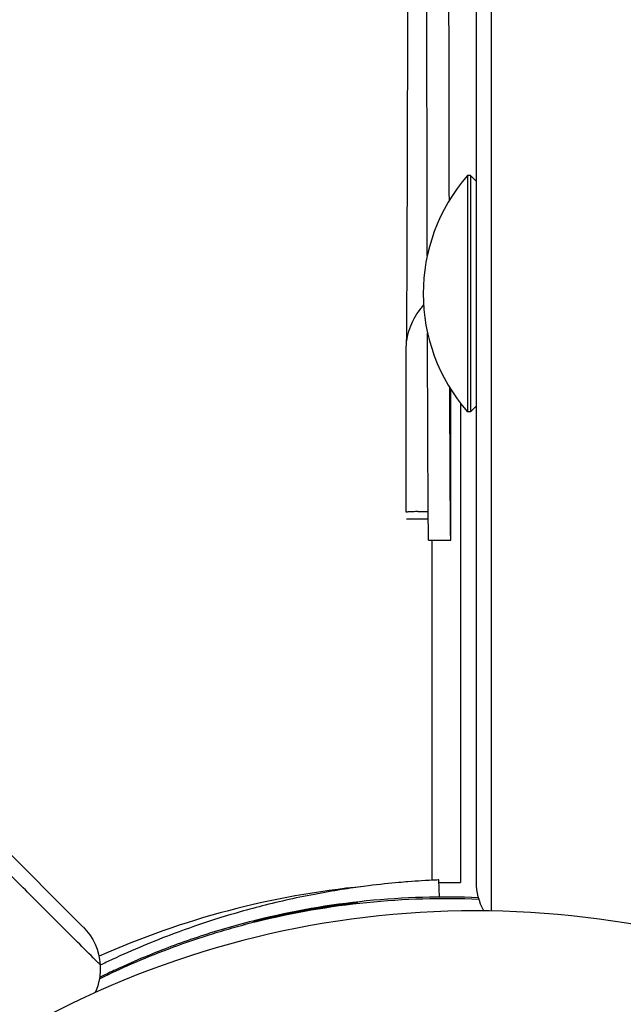
# Model space of a CAD drawing. Units: millimetres. Extents: x -2322 to 5944, y -7169 to 1941.
# Drawn here: x 636 to 677, y -637 to -571 of the extents above; entities that cross this region are included whole.
import ezdxf

# ---------------------------------------------------------------- set-up
doc = ezdxf.new("R2010")
doc.units = ezdxf.units.MM
doc.header["$LTSCALE"] = 0.2
doc.header["$MEASUREMENT"] = 0
doc.header["$PDMODE"] = 1
doc.layers.add('HAGS-Dim Plan', color=7, linetype='Continuous', lineweight=100)
doc.layers.add('HAGS-Plan', color=7, linetype='Continuous')
doc.styles.get("Standard").update_dxf_attribs({"font": 'g13f12d.shx', "height": 300})
doc.dimstyles.new('HAGS - Dim Plan', dxfattribs={"dimtxt": 300, "dimasz": 200, "dimexe": 0.18, "dimexo": 0.0625, "dimgap": 150, "dimtad": 0, "dimlfac": 0.001, "dimrnd": 0.05, "dimzin": 1, "dimdsep": 46, "dimtxsty": 'Standard', "dimblk": 'HAGS - Dim Plan arrow', "dimcen": 0.1, "dimse1": 1, "dimse2": 1, "dimclrd": 1, "dimadec": 0, "dimazin": 0, "dimtfac": 1, "dimtofl": 0, "dimtmove": 0, "dimatfit": 3, "dimfxl": 1, "dimtolj": 1, "dimtzin": 0, "dimarcsym": 0})

# ---------------------------------------------------------------- blocks, each defined once
blk = doc.blocks.new('HAGS - Dim Plan arrow')
at = {"color": 1, "lineweight": 0}
blk.add_lwpolyline([(0, 0, 0, 0.35, 0), (-1, 0, 0.015, 0.015, 0)], format="xyseb", dxfattribs=at)
blk = doc.blocks.new('*D13')
at = {"layer": 'Defpoints', "color": 0, "transparency": 16777216}
for p in [(2334.5, 1940.584), (5747.284, 1940.584), (335.52, -5896.693)]:
    blk.add_point(p, dxfattribs=at)
at = {"layer": 'HAGS-Dim Plan', "color": 1, "lineweight": -2, "transparency": 16777216}
for p, q in [((5747.284, 1740.584), (5747.284, -1385.447)), ((5747.284, -5696.693), (5747.284, -2596.321))]:
    blk.add_line(p, q, dxfattribs=at)
at = {"layer": 'HAGS-Dim Plan', "color": 1, "lineweight": -2, "transparency": 16777216, "xscale": 200, "yscale": 200, "zscale": 200}
for p, rotation in [((5747.284, 1940.584), 90), ((5747.284, -5896.693), 270)]:
    blk.add_blockref('HAGS - Dim Plan arrow', p, dxfattribs=dict(at, rotation=rotation))
at = {"layer": 'HAGS-Dim Plan', "color": 0, "transparency": 16777216, "insert": (5747.284, -1990.884), "char_height": 300, "attachment_point": 5, "rotation": 90}
blk.add_mtext('\\A1;7.85m', dxfattribs=at)
blk = doc.blocks.new('*D15')
at = {"layer": 'Defpoints', "color": 0, "transparency": 16777216}
for p in [(2567.5, 441.915, 160.464), (5289.994, 441.915), (116.585, -4417.517, 106.468)]:
    blk.add_point(p, dxfattribs=at)
at = {"layer": 'HAGS-Dim Plan', "color": 1, "lineweight": -2, "transparency": 16777216}
for p, q in [((5289.994, 241.915), (5289.994, -1370.447)), ((5289.994, -4217.517), (5289.994, -2611.321))]:
    blk.add_line(p, q, dxfattribs=at)
at = {"layer": 'HAGS-Dim Plan', "color": 1, "lineweight": -2, "transparency": 16777216, "xscale": 200, "yscale": 200, "zscale": 200}
for p, rotation in [((5289.994, 441.915), 90), ((5289.994, -4417.517), 270)]:
    blk.add_blockref('HAGS - Dim Plan arrow', p, dxfattribs=dict(at, rotation=rotation))
at = {"layer": 'HAGS-Dim Plan', "color": 0, "transparency": 16777216, "insert": (5289.994, -1990.884), "char_height": 300, "attachment_point": 5, "rotation": 90}
blk.add_mtext('\\A1;4.85m', dxfattribs=at)

msp = doc.modelspace()

# ---------------------------------------------------------------- linework, layer by layer
at = {"layer": 'HAGS-Plan'}
for p, q in [((667.072, -628.977), (667.072, -39.845)), ((668.072, -39.836), (668.072, -630.93)), ((666.475, -581.137), (666.475, -597.137)), ((666.672, -581.137), (666.475, -581.137)), ((666.672, -581.137), (666.672, -597.137)), ((667.072, -581.537), (666.672, -581.137)), ((662.318, -603.939), (662.318, -592.958)), ((665.342, -605.831), (665.342, -595.615)), ((666, -596.559), (666, -629)), ((666.672, -597.137), (666.475, -597.137)), ((667.072, -596.737), (666.672, -597.137)), ((663.118, -603.893), (663.813, -603.893)), ((662.332, -604.375), (663.817, -604.375)), ((663.842, -605.833), (664.542, -605.833)), ((664.074, -628.849), (664.074, -605.833)), ((622.265, -613.807), (640.455, -631.997)), ((664.585, -629.988), (664.536, -628.827))]:
    msp.add_line(p, q, dxfattribs=at)
for centre, radius, start, end in [((675.632, -589.137), 12.159, 138.85777, 221.14223), ((665.09, -686.993), 58, 95.607, 113.95767), ((667, -693.41), 62.49, 62.38844, 117.61156)]:
    msp.add_arc(centre, radius, start, end, dxfattribs=at)
at = {"layer": 'HAGS-Plan', "extrusion": (2.22406e-16, 8.50889e-32, -1)}
msp.add_ellipse((671.072, -628.977), major_axis=(0, -4.006), ratio=0.998572, start_param=1.063415, end_param=1.570796, dxfattribs=at)
at = {"layer": 'HAGS-Plan'}
msp.add_ellipse((664.967, -682.986), major_axis=(53, 0), ratio=0.999999, start_param=1.528389, end_param=1.814363, dxfattribs=at)
at = {"layer": 'HAGS-Plan', "extrusion": (2.22401e-16, -4.41219e-20, -1)}
msp.add_ellipse((664.967, -683.079), major_axis=(53, 0), ratio=0.999999, start_param=-1.814363, end_param=-1.527881, dxfattribs=at)
at = {"layer": 'HAGS-Plan', "extrusion": (1.89703e-16, 3.27028e-17, -1)}
for start_param, end_param in [(4.712389, 5.43522), (5.43522, 5.91866)]:
    msp.add_ellipse((637.627, -634.826), major_axis=(2.829, -2.829), ratio=0.999943, start_param=start_param, end_param=end_param, dxfattribs=at)
at = {"layer": 'HAGS-Plan'}
for points, knots in [([(663.751, -586.55), (663.749, -585.934), (663.748, -585.303), (663.739, -581.184), (663.731, -577.299), (663.715, -568.746), (663.707, -564.078), (663.691, -554.005), (663.683, -548.6), (663.667, -537.106), (663.659, -531.018), (663.643, -518.216), (663.635, -511.504), (663.62, -497.521), (663.612, -490.25), (663.596, -475.223), (663.588, -467.466), (663.572, -451.541), (663.564, -443.374), (663.548, -426.709), (663.54, -418.211), (663.524, -400.97), (663.516, -392.225), (663.5, -374.576), (663.493, -365.671), (663.477, -347.787), (663.469, -338.809), (663.453, -320.866), (663.445, -311.902), (663.429, -294.077), (663.421, -285.215), (663.405, -267.682), (663.397, -259.01), (663.381, -241.94), (663.373, -233.543), (663.358, -217.105), (663.35, -209.064), (663.334, -193.419), (663.326, -185.814), (663.31, -171.114), (663.302, -164.02), (663.286, -150.41), (663.278, -143.895), (663.262, -131.509), (663.254, -125.637), (663.238, -114.596), (663.231, -109.425), (663.215, -99.836), (663.207, -95.418), (663.191, -87.375), (663.183, -83.751), (663.167, -77.334), (663.159, -74.541), (663.143, -69.811), (663.135, -67.875), (663.119, -64.88), (663.111, -63.82), (663.098, -62.776), (663.093, -62.562), (663.087, -62.562)], [0.0596021, 0.0596021, 0.0596021, 0.0596021, 0.0625, 0.0625, 0.078125, 0.078125, 0.09375, 0.09375, 0.109375, 0.109375, 0.125, 0.125, 0.140625, 0.140625, 0.15625, 0.15625, 0.171875, 0.171875, 0.1875, 0.1875, 0.203125, 0.203125, 0.21875, 0.21875, 0.234375, 0.234375, 0.25, 0.25, 0.265625, 0.265625, 0.28125, 0.28125, 0.296875, 0.296875, 0.3125, 0.3125, 0.328125, 0.328125, 0.34375, 0.34375, 0.359375, 0.359375, 0.375, 0.375, 0.390625, 0.390625, 0.40625, 0.40625, 0.421875, 0.421875, 0.4375, 0.4375, 0.453125, 0.453125, 0.46875, 0.46875, 0.484375, 0.484375, 0.4952271, 0.4952271, 0.4952271, 0.4952271]), ([(665.242, -582.82), (665.236, -579.829), (665.229, -576.56), (665.215, -568.746), (665.207, -564.078), (665.191, -554.005), (665.183, -548.6), (665.167, -537.106), (665.159, -531.018), (665.143, -518.216), (665.135, -511.504), (665.12, -497.521), (665.112, -490.25), (665.096, -475.223), (665.088, -467.466), (665.072, -451.541), (665.064, -443.374), (665.048, -426.709), (665.04, -418.211), (665.024, -400.97), (665.016, -392.225), (665, -374.576), (664.993, -365.671), (664.977, -347.787), (664.969, -338.809), (664.953, -320.866), (664.945, -311.902), (664.929, -294.077), (664.921, -285.215), (664.905, -267.682), (664.897, -259.01), (664.881, -241.94), (664.873, -233.543), (664.858, -217.105), (664.85, -209.064), (664.834, -193.419), (664.826, -185.814), (664.81, -171.114), (664.802, -164.02), (664.786, -150.41), (664.778, -143.895), (664.762, -131.509), (664.754, -125.637), (664.738, -114.596), (664.731, -109.425), (664.715, -99.836), (664.707, -95.418), (664.694, -88.998), (664.689, -86.741), (664.685, -84.629)], [0.0652018, 0.0652018, 0.0652018, 0.0652018, 0.078125, 0.078125, 0.09375, 0.09375, 0.109375, 0.109375, 0.125, 0.125, 0.140625, 0.140625, 0.15625, 0.15625, 0.171875, 0.171875, 0.1875, 0.1875, 0.203125, 0.203125, 0.21875, 0.21875, 0.234375, 0.234375, 0.25, 0.25, 0.265625, 0.265625, 0.28125, 0.28125, 0.296875, 0.296875, 0.3125, 0.3125, 0.328125, 0.328125, 0.34375, 0.34375, 0.359375, 0.359375, 0.375, 0.375, 0.390625, 0.390625, 0.40625, 0.40625, 0.421875, 0.421875, 0.4311939, 0.4311939, 0.4311939, 0.4311939]), ([(662.353, -592.404), (662.354, -592.255), (662.356, -592.085), (662.362, -591.41), (662.366, -590.793), (662.375, -589.287), (662.379, -588.391), (662.388, -586.332), (662.393, -585.166), (662.402, -582.573), (662.406, -581.144), (662.415, -578.029), (662.42, -576.341), (662.429, -572.714), (662.433, -570.773), (662.442, -566.647), (662.447, -564.46), (662.456, -559.847), (662.46, -557.42), (662.469, -552.335), (662.474, -549.676), (662.483, -544.136), (662.487, -541.253), (662.496, -535.274), (662.5, -532.177), (662.509, -525.779), (662.514, -522.476), (662.523, -515.679), (662.527, -512.182), (662.536, -505.007), (662.541, -501.326), (662.55, -493.796), (662.554, -489.943), (662.563, -482.081), (662.568, -478.069), (662.577, -469.9), (662.581, -465.74), (662.59, -457.289), (662.595, -452.996), (662.604, -444.291), (662.608, -439.875), (662.617, -430.943), (662.622, -426.422), (662.631, -417.29), (662.635, -412.676), (662.644, -403.373), (662.649, -398.681), (662.658, -389.237), (662.662, -384.482), (662.671, -374.926), (662.676, -370.121), (662.685, -360.484), (662.689, -355.647), (662.698, -345.958), (662.703, -341.102), (662.708, -335.442), (662.709, -334.637), (662.709, -333.833)], [26.559455, 26.559455, 26.559455, 26.559455, 32.017665, 32.017665, 46.101511, 46.101511, 60.547977, 60.547977, 75.069959, 75.069959, 89.608795, 89.608795, 104.159245, 104.159245, 118.711247, 118.711247, 133.266305, 133.266305, 147.823902, 147.823902, 162.380128, 162.380128, 176.940701, 176.940701, 191.498052, 191.498052, 206.059737, 206.059737, 220.618831, 220.618831, 235.180133, 235.180133, 249.741801, 249.741801, 264.302339, 264.302339, 278.866333, 278.866333, 293.427041, 293.427041, 307.992073, 307.992073, 322.553916, 322.553916, 337.118719, 337.118719, 351.682674, 351.682674, 366.24644, 366.24644, 380.812915, 380.812915, 395.376482, 395.376482, 409.944319, 409.944319, 412.35721, 412.35721, 412.35721, 412.35721]), ([(662.318, -592.958), (662.318, -592.463), (662.402, -591.962), (662.723, -591.035), (662.96, -590.596), (663.333, -590.113), (663.414, -590.018), (663.498, -589.926)], [0.000084, 0.000084, 0.000084, 0.000084, 1.486756, 1.486756, 2.945514, 2.945514, 3.319024, 3.319024, 3.319024, 3.319024]), ([(663.842, -605.833), (663.842, -605.831), (663.838, -605.801), (663.834, -605.686), (663.832, -605.601), (663.826, -605.261), (663.822, -604.924), (663.81, -603.579), (663.802, -602.24), (663.786, -598.687), (663.778, -596.474), (663.768, -593.179), (663.766, -592.495), (663.764, -591.786)], [0, 0, 0, 0, 0.00390625, 0.00390625, 0.0078125, 0.0078125, 0.015625, 0.015625, 0.03125, 0.03125, 0.046875, 0.046875, 0.05076663, 0.05076663, 0.05076663, 0.05076663]), ([(665.342, -605.831), (665.341, -605.824), (665.338, -605.794), (665.334, -605.686), (665.332, -605.601), (665.326, -605.261), (665.322, -604.924), (665.31, -603.579), (665.302, -602.24), (665.288, -599.076), (665.282, -597.423), (665.276, -595.509)], [0.00046394, 0.00046394, 0.00046394, 0.00046394, 0.00390625, 0.00390625, 0.0078125, 0.0078125, 0.015625, 0.015625, 0.03125, 0.03125, 0.04345179, 0.04345179, 0.04345179, 0.04345179]), ([(663.118, -603.893), (663.06, -603.893), (663.002, -603.893), (662.886, -603.895), (662.828, -603.896), (662.691, -603.9), (662.616, -603.903), (662.507, -603.91), (662.467, -603.912), (662.397, -603.919), (662.369, -603.923), (662.329, -603.931), (662.319, -603.935), (662.318, -603.939), (662.318, -603.939), (662.318, -603.939), (662.318, -603.939), (662.318, -603.939), (662.318, -603.939), (662.318, -603.94), (662.318, -603.94), (662.318, -603.94), (662.318, -603.94), (662.318, -603.94)], [0.000001, 0.000001, 0.000001, 0.000001, 0.0174499, 0.0174499, 0.0358032, 0.0358032, 0.0629873, 0.0629873, 0.0823113, 0.0823113, 0.1035854, 0.1035854, 0.1256269, 0.1256269, 0.1257209, 0.1257209, 0.1258463, 0.1258463, 0.1258924, 0.1258924, 0.1259227, 0.1259227, 0.1259272, 0.1259272, 0.1259272, 0.1259272]), ([(664.542, -605.833), (664.6, -605.833), (664.658, -605.833), (664.774, -605.833), (664.832, -605.833), (664.969, -605.833), (665.043, -605.833), (665.158, -605.833), (665.202, -605.832), (665.279, -605.832), (665.308, -605.832), (665.335, -605.832), (665.34, -605.831), (665.342, -605.831), (665.342, -605.831), (665.342, -605.831), (665.342, -605.831), (665.342, -605.831), (665.342, -605.831), (665.342, -605.831), (665.342, -605.831), (665.342, -605.831), (665.342, -605.831), (665.342, -605.831)], [0, 0, 0, 0, 0.0174155, 0.0174155, 0.0357322, 0.0357322, 0.0629143, 0.0629143, 0.0844348, 0.0844348, 0.1096511, 0.1096511, 0.124133, 0.124133, 0.1256027, 0.1256027, 0.1257755, 0.1257755, 0.1258168, 0.1258168, 0.1258499, 0.1258499, 0.1258773, 0.1258773, 0.1258773, 0.1258773]), ([(664.536, -628.827), (664.533, -628.827), (664.509, -628.828), (664.04, -628.85), (663.743, -628.865), (663.09, -628.906), (662.787, -628.927), (662.245, -628.969), (662.035, -628.987), (661.216, -629.06), (660.531, -629.131), (659.321, -629.282), (658.855, -629.346), (657.8, -629.504), (657.206, -629.602), (655.958, -629.829), (655.306, -629.958), (654.033, -630.235), (653.42, -630.378), (651.687, -630.814), (650.535, -631.139), (648.454, -631.801), (647.543, -632.115), (645.236, -632.977), (643.835, -633.562), (642.161, -634.341), (641.891, -634.469), (641.621, -634.6)], [-4.915386, -4.915386, -4.915386, -4.915386, -4.305878, -4.305878, -3.859382, -3.859382, -3.561335, -3.561335, -3.390902, -3.390902, -2.935369, -2.935369, -2.674905, -2.674905, -2.377545, -2.377545, -2.080121, -2.080121, -1.819581, -1.819581, -1.364217, -1.364217, -1.023147, -1.023147, -0.509493, -0.509493, -0.410197, -0.410197, -0.410197, -0.410197]), ([(664.543, -628.995), (664.776, -628.993), (664.977, -628.993), (665.159, -628.993), (665.191, -628.993), (665.22, -628.993)], [0.9478596, 0.9478596, 0.9478596, 0.9478596, 1.0563365, 1.0563365, 1.0823041, 1.0823041, 1.0823041, 1.0823041]), ([(665.22, -628.993), (665.428, -628.993), (665.595, -628.995), (665.91, -628.998), (666, -629), (666, -629)], [4.1528997, 4.1528997, 4.1528997, 4.1528997, 4.3379106, 4.3379106, 4.6206565, 4.6206565, 4.6206565, 4.6206565]), ([(659.06, -630.377), (659.06, -630.377), (659.06, -630.377), (659.058, -630.377), (659.039, -630.38), (658.951, -630.39), (658.887, -630.398), (658.714, -630.419), (658.612, -630.431), (658.36, -630.463), (658.216, -630.481), (657.892, -630.524), (657.717, -630.548), (657.33, -630.603), (657.124, -630.634), (656.465, -630.736), (655.995, -630.814), (654.908, -631.011), (654.432, -631.107), (653.577, -631.286), (653.202, -631.372), (652.808, -631.463), (652.668, -631.496), (652.423, -631.555), (652.317, -631.58), (652.151, -631.621), (652.087, -631.637), (652.001, -631.658), (651.977, -631.663), (651.977, -631.663), (651.977, -631.662), (652.026, -631.649), (652.214, -631.602), (652.348, -631.568), (652.68, -631.487), (652.823, -631.453), (653.145, -631.378), (653.318, -631.338), (653.702, -631.253), (653.907, -631.208), (654.654, -631.052), (655.151, -630.957), (656.118, -630.782), (656.598, -630.705), (657.453, -630.575), (657.832, -630.524), (658.226, -630.473), (658.367, -630.456), (658.615, -630.426), (658.723, -630.413), (658.89, -630.394), (658.954, -630.387), (659.038, -630.378), (659.06, -630.376), (659.06, -630.377)], [-1.131686, -1.131686, -1.131686, -1.131686, -1.12843, -1.12843, -1.042171, -1.042171, -0.962178, -0.962178, -0.891377, -0.891377, -0.825716, -0.825716, -0.767257, -0.767257, -0.713107, -0.713107, -0.612292, -0.612292, -0.501149, -0.501149, -0.335419, -0.335419, -0.238167, -0.238167, -0.148977, -0.148977, -0.071682, -0.071682, 0, 0, 0, 0.103159, 0.103159, 0.195538, 0.195538, 0.248134, 0.248134, 0.295108, 0.295108, 0.338729, 0.338729, 0.437433, 0.437433, 0.582151, 0.582151, 0.806233, 0.806233, 0.940208, 0.940208, 1.063727, 1.063727, 1.170277, 1.170277, 1.266624, 1.266624, 1.266624, 1.266624]), ([(641.567, -635.518), (641.687, -635.459), (641.811, -635.399), (641.937, -635.338), (642.583, -635.028), (643.291, -634.703), (644.066, -634.371), (644.84, -634.04), (645.666, -633.708), (646.544, -633.383), (647.422, -633.058), (648.338, -632.745), (649.285, -632.452), (649.522, -632.379), (649.76, -632.307), (650, -632.236), (650.239, -632.166), (650.482, -632.096), (650.723, -632.029), (650.843, -631.996), (650.964, -631.962), (651.085, -631.929), (651.146, -631.913), (651.207, -631.897), (651.268, -631.88), (651.299, -631.872), (651.329, -631.864), (651.36, -631.856), (651.375, -631.852), (651.39, -631.848), (651.406, -631.844), (651.421, -631.84), (651.439, -631.835), (651.452, -631.831), (651.656, -631.777), (651.901, -631.714), (652.186, -631.644)], [-0.5244666, -0.5244666, -0.5244666, -0.5244666, -0.5, -0.5, -0.5, -0.375, -0.375, -0.375, -0.25, -0.25, -0.25, -0.125, -0.125, -0.125, -0.09375, -0.09375, -0.09375, -0.0625, -0.0625, -0.0625, -0.046875, -0.046875, -0.046875, -0.0390625, -0.0390625, -0.0390625, -0.0351562, -0.0351562, -0.0351562, -0.0332031, -0.0332031, -0.0332031, -0.03125, -0.03125, -0.03125, 0, 0, 0, 0]), ([(652.186, -631.551), (651.54, -631.711), (650.901, -631.883), (649.634, -632.249), (649.009, -632.442), (647.179, -633.045), (646.019, -633.477), (644.236, -634.206), (643.563, -634.5), (642.589, -634.946), (642.255, -635.104), (641.816, -635.317), (641.697, -635.375), (641.581, -635.432)], [-1.082215, -1.082215, -1.082215, -1.082215, -0.9961149, -0.9961149, -0.9102208, -0.9102208, -0.7386093, -0.7386093, -0.6250153, -0.6250153, -0.5612957, -0.5612957, -0.5370176, -0.5370176, -0.5370176, -0.5370176]), ([(641.619, -634.576), (641.619, -634.576), (641.616, -634.573), (641.602, -634.558), (641.591, -634.548), (641.555, -634.511), (641.526, -634.482), (641.449, -634.406), (641.403, -634.359), (641.288, -634.245), (641.22, -634.176), (641.151, -634.108)], [-1.063747, -1.063747, -1.063747, -1.063747, -0.904651, -0.904651, -0.74594, -0.74594, -0.524927, -0.524927, -0.290492, -0.290492, -0.000021, -0.000021, -0.000021, -0.000021])]:
    msp.add_open_spline(points, degree=3, knots=knots, dxfattribs=at)
msp.add_rational_spline([(641.151, -634.107), (631.349, -624.304), (621.56, -614.512)], [1.000000197, 1.00000145386, 1.00000019499], degree=2, dxfattribs=at)
msp.add_open_spline([(640.998, -634.907), (640.998, -634.907), (640.998, -634.907), (640.998, -634.907)], degree=3, dxfattribs=at)

# ---------------------------------------------------------------- dimensions: what is measured, and where the dimension line sits
at = {"layer": 'HAGS-Dim Plan'}
for base, p1, p2, picture, middle in [((5747.284, 1940.584), (335.52, -5896.693), (2334.5, 1940.584), '*D13', (5747.284, -1990.884)), ((5289.994, 441.915), (116.585, -4417.517, 106.468), (2567.5, 441.915, 160.464), '*D15', (5289.994, -1990.884))]:
    dim = msp.add_linear_dim(base=base, p1=p1, p2=p2, angle=270, dimstyle='HAGS - Dim Plan', override={"dimpost": 'm'}, dxfattribs=at)
    dim.commit()
    dim.dimension.update_dxf_attribs({"geometry": picture, "text_midpoint": middle, "dimtype": 160})

doc.saveas('drawing.dxf')
